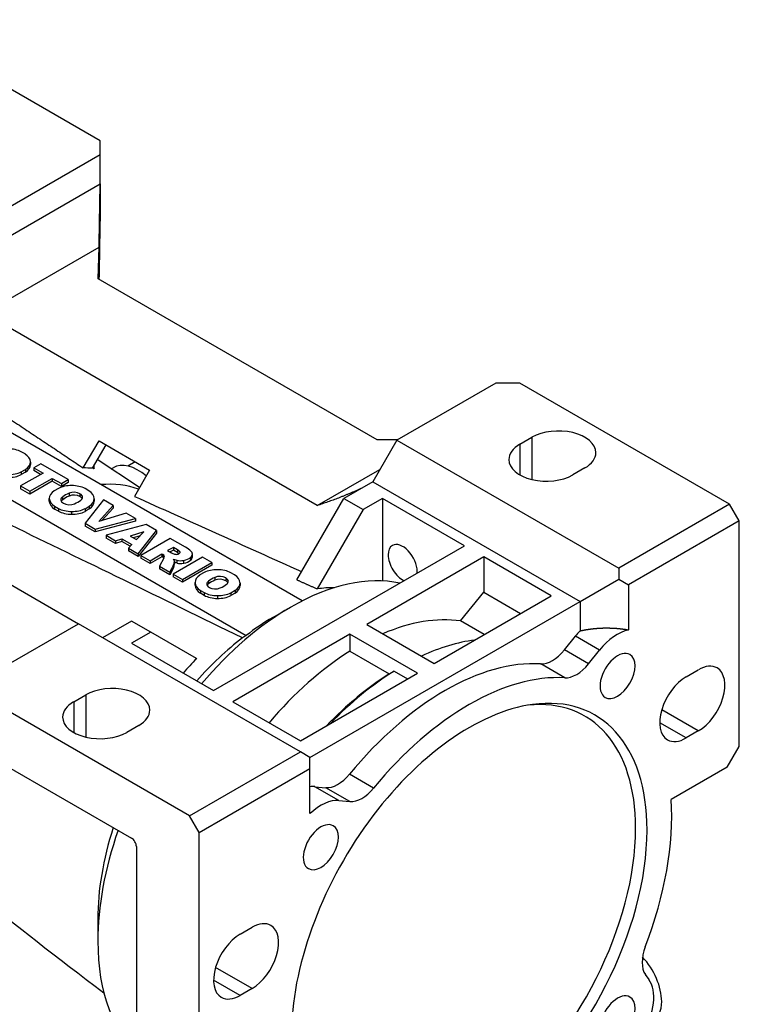
# Model space of a CAD drawing. Extents: x -630 to 1608, y -287 to 1327.
# Drawn here: x 1242 to 1348, y 450 to 595 of the extents above; entities that cross this region are included whole.
import ezdxf

# ---------------------------------------------------------------- set-up
doc = ezdxf.new("R2010")
doc.units = 0
doc.header["$MEASUREMENT"] = 0
doc.layers.add('View', color=7, linetype='Continuous')

msp = doc.modelspace()

# ---------------------------------------------------------------- linework, layer by layer
at = {"layer": 'View'}
for p, q in [((1254.26, 577.03), (1223.51, 594.79)), ((1254.26, 574.99), (1254.26, 577.03)), ((1254.26, 574.99), (1239.77, 566.62)), ((1254.26, 570.72), (1254.26, 574.99)), ((1236.08, 560.22), (1254.26, 570.72)), ((1254.26, 570.72), (1254.26, 566.82)), ((1254.26, 566.82), (1254.26, 566.8)), ((1237.29, 551.72), (1254.1, 561.43)), ((1253.96, 556.79), (1254.1, 561.43)), ((1294.87, 533.17), (1253.96, 556.79)), ((1286.09, 523.54), (1237.29, 551.72)), ((1312.25, 541.51), (1297.75, 533.14)), ((1315.78, 541.51), (1312.25, 541.51)), ((1346.54, 523.75), (1315.78, 541.51)), ((1283.87, 509.56), (1233.23, 538.8)), ((1204.76, 532.94), (1251.08, 506.2)), ((1224.74, 533.9), (1275.68, 504.49)), ((1251.78, 529.05), (1254.09, 533.04)), ((1254.09, 533.04), (1261.51, 528.75)), ((1297.75, 533.14), (1294.22, 527.02)), ((1297.85, 533.2), (1294.87, 533.17)), ((1297.75, 533.14), (1330.28, 514.36)), ((1315.78, 532.53), (1317.55, 533.55)), ((1317.55, 533.55), (1317.55, 527.35)), ((1243.25, 531.1), (1242.7, 531.42)), ((1255.09, 532.46), (1253.09, 529.01)), ((1315.78, 532.53), (1315.78, 528.04)), ((1244.03, 529.54), (1244.03, 529.95)), ((1244.03, 529.92), (1244.03, 529.57)), ((1260.03, 526.19), (1253.84, 530.3)), ((1259.41, 529.97), (1258.31, 529.33)), ((1242.69, 528.48), (1243.32, 528.84)), ((1242.69, 528.48), (1242.69, 528.07)), ((1243.32, 528.84), (1243.32, 528.43)), ((1245.57, 529.67), (1244.55, 529.08)), ((1244.55, 529.08), (1244.55, 528.67)), ((1244.55, 529.08), (1245.88, 528.31)), ((1245.53, 528.1), (1244.55, 528.67)), ((1249.59, 527.34), (1245.57, 529.67)), ((1253.32, 528.98), (1253.37, 529.01)), ((1253.37, 529.01), (1253.37, 528.98)), ((1255.89, 528.93), (1256.15, 529.08)), ((1261.51, 528.75), (1259.28, 524.89)), ((1286.09, 523.54), (1295.27, 528.84)), ((1325.33, 529.06), (1323.56, 528.04)), ((1245.88, 528.31), (1242.6, 526.41)), ((1243.32, 528.43), (1242.69, 528.07)), ((1243.95, 525.63), (1247.23, 527.53)), ((1247.23, 527.12), (1243.95, 525.22)), ((1247.23, 527.53), (1248.57, 526.76)), ((1247.23, 527.53), (1247.23, 527.12)), ((1248.57, 526.35), (1247.23, 527.12)), ((1248.57, 526.76), (1249.59, 527.34)), ((1249.59, 527.34), (1249.59, 526.94)), ((1294.22, 527.02), (1289.97, 524.57)), ((1294.22, 527.02), (1324.62, 509.46)), ((1242.6, 526.41), (1242.6, 526)), ((1242.6, 526.41), (1243.95, 525.63)), ((1243.95, 525.22), (1242.6, 526)), ((1243.95, 525.63), (1243.95, 525.22)), ((1248.14, 526.06), (1247.51, 525.7)), ((1249.59, 526.94), (1248.57, 526.35)), ((1248.57, 526.76), (1248.57, 526.35)), ((1252.6, 525.7), (1252.05, 526.02)), ((1246.8, 524.18), (1246.8, 524.59)), ((1246.8, 524.56), (1246.8, 524.16)), ((1248.76, 524.8), (1248.76, 524.39)), ((1249.69, 525.34), (1249.69, 524.93)), ((1251.29, 525.26), (1251.29, 524.85)), ((1254.74, 524.37), (1252.08, 520.94)), ((1253.38, 524.14), (1253.38, 524.55)), ((1253.38, 524.52), (1253.38, 524.17)), ((1256.15, 523.55), (1254.74, 524.37)), ((1283.09, 512.65), (1289.97, 524.57)), ((1289.97, 524.57), (1292.8, 522.94)), ((1295.63, 524.57), (1292.8, 522.94)), ((1307.65, 517.63), (1295.63, 524.57)), ((1295.63, 524.57), (1295.63, 512.48)), ((1247.58, 523.44), (1247.58, 523.03)), ((1247.58, 523.44), (1248.13, 523.12)), ((1248.13, 522.71), (1247.58, 523.03)), ((1248.13, 523.12), (1248.13, 522.71)), ((1252.04, 523.08), (1252.67, 523.44)), ((1252.04, 523.08), (1252.04, 522.67)), ((1252.67, 523.04), (1252.04, 522.67)), ((1252.67, 523.44), (1252.67, 523.04)), ((1254.05, 521.22), (1256.15, 523.55)), ((1256.15, 523.14), (1254.56, 521.38)), ((1256.15, 523.55), (1256.15, 523.14)), ((1292.8, 522.94), (1286.09, 511.31)), ((1346.54, 523.75), (1330.28, 514.36)), ((1347.96, 521.3), (1346.54, 523.75)), ((1250.08, 522.67), (1250.08, 522.26)), ((1253.53, 520.1), (1259.44, 521.65)), ((1259.44, 521.25), (1253.53, 519.69)), ((1258.07, 522.44), (1254.05, 521.22)), ((1259.44, 521.65), (1258.07, 522.44)), ((1259.44, 521.65), (1259.44, 521.25)), ((1347.96, 521.3), (1331.69, 511.91)), ((1347.96, 488.23), (1347.96, 521.3)), ((1252.08, 520.94), (1252.08, 520.53)), ((1252.08, 520.94), (1253.53, 520.1)), ((1253.53, 519.69), (1252.08, 520.53)), ((1253.53, 520.1), (1253.53, 519.69)), ((1261, 520.76), (1255.12, 519.18)), ((1259.82, 516.47), (1262.51, 519.88)), ((1262.51, 519.88), (1261, 520.76)), ((1262.51, 519.88), (1262.51, 519.47)), ((1255.12, 519.18), (1255.12, 518.78)), ((1255.12, 519.18), (1256.49, 518.39)), ((1256.49, 517.98), (1255.12, 518.78)), ((1256.49, 518.39), (1257.43, 518.68)), ((1256.49, 518.39), (1256.49, 517.98)), ((1257.43, 518.68), (1257.43, 518.28)), ((1257.43, 518.68), (1258.91, 517.83)), ((1260.64, 519.69), (1258.66, 519.07)), ((1258.66, 519.07), (1259.59, 518.54)), ((1260.12, 519.12), (1259.12, 518.81)), ((1259.59, 518.54), (1260.64, 519.69)), ((1262.51, 519.47), (1259.82, 516.06)), ((1264.54, 518.71), (1260.24, 516.23)), ((1266.77, 517.42), (1264.54, 518.71)), ((1257.43, 518.28), (1256.49, 517.98)), ((1258.67, 517.56), (1257.43, 518.28)), ((1258.91, 517.83), (1258.41, 517.29)), ((1258.41, 517.29), (1258.41, 516.88)), ((1258.41, 517.29), (1259.82, 516.47)), ((1264.99, 517.41), (1264.15, 516.93)), ((1264.15, 516.93), (1264.72, 516.61)), ((1264.99, 517.01), (1264.51, 516.73)), ((1264.99, 517.41), (1264.99, 517.01)), ((1265.58, 517.07), (1264.99, 517.41)), ((1265.58, 516.67), (1264.99, 517.01)), ((1265.58, 517.07), (1265.58, 516.67)), ((1270.88, 496.4), (1307.65, 517.63)), ((1259.82, 516.06), (1258.41, 516.88)), ((1259.82, 516.47), (1259.82, 516.06)), ((1260.24, 516.23), (1260.24, 515.82)), ((1260.24, 516.23), (1261.59, 515.45)), ((1261.59, 515.04), (1260.24, 515.82)), ((1261.59, 515.45), (1263.32, 516.44)), ((1263.32, 516.03), (1261.59, 515.04)), ((1263.57, 515.81), (1262.97, 514.65)), ((1263.32, 516.44), (1263.32, 516.03)), ((1263.32, 516.44), (1263.43, 516.38)), ((1263.43, 515.97), (1263.32, 516.03)), ((1263.43, 516.38), (1263.43, 515.97)), ((1263.65, 516.14), (1263.65, 516.07)), ((1269.27, 515.98), (1264.97, 513.49)), ((1265.16, 515.39), (1265, 515.66)), ((1265, 515.66), (1265.5, 515.53)), ((1265.5, 515.53), (1265.5, 515.12)), ((1265.94, 516.79), (1265.94, 516.6)), ((1266.5, 515.49), (1266.5, 515.09)), ((1267.52, 515.94), (1267.52, 515.53)), ((1267.78, 516.02), (1267.78, 516.43)), ((1270.62, 515.2), (1269.27, 515.98)), ((1310.48, 516), (1293.33, 506.1)), ((1310.48, 516), (1310.48, 510.83)), ((1320.38, 510.28), (1310.48, 516)), ((1261.59, 515.45), (1261.59, 515.04)), ((1262.97, 514.65), (1262.97, 514.24)), ((1262.97, 514.65), (1264.49, 513.77)), ((1264.49, 513.36), (1262.97, 514.24)), ((1264.49, 513.77), (1264.78, 514.32)), ((1264.78, 514.32), (1264.78, 513.91)), ((1265.16, 515.39), (1265.16, 514.98)), ((1265.5, 515.12), (1265.16, 515.21)), ((1266.32, 512.71), (1270.62, 515.2)), ((1270.62, 514.79), (1266.32, 512.31)), ((1270.62, 515.2), (1270.62, 514.79)), ((1330.28, 514.36), (1330.28, 512.73)), ((1264.78, 513.91), (1264.49, 513.36)), ((1264.49, 513.77), (1264.49, 513.36)), ((1264.97, 513.49), (1264.97, 513.09)), ((1264.97, 513.49), (1266.32, 512.71)), ((1266.32, 512.31), (1264.97, 513.09)), ((1266.32, 512.71), (1266.32, 512.31)), ((1269.51, 513.72), (1268.88, 513.36)), ((1271.06, 513), (1271.06, 512.59)), ((1272.66, 512.92), (1272.66, 512.51)), ((1273.97, 513.36), (1273.42, 513.68)), ((1324.62, 509.46), (1330.28, 512.73)), ((1330.28, 512.73), (1331.69, 511.91)), ((1268.17, 511.85), (1268.17, 512.25)), ((1268.17, 512.22), (1268.17, 511.82)), ((1270.13, 512.46), (1270.13, 512.05)), ((1274.76, 511.8), (1274.76, 512.21)), ((1274.76, 512.18), (1274.76, 511.83)), ((1331.69, 511.91), (1331.69, 505.31)), ((1268.95, 511.1), (1268.95, 510.69)), ((1268.95, 511.1), (1269.5, 510.78)), ((1269.5, 510.37), (1268.95, 510.69)), ((1269.5, 510.78), (1269.5, 510.37)), ((1271.45, 510.33), (1271.45, 509.92)), ((1273.41, 510.74), (1274.04, 511.11)), ((1273.41, 510.74), (1273.41, 510.33)), ((1274.04, 510.7), (1273.41, 510.33)), ((1274.04, 511.11), (1274.04, 510.7)), ((1303.23, 500.38), (1320.38, 510.28)), ((1307.1, 506.62), (1310.48, 510.83)), ((1310.48, 510.83), (1315.9, 507.7)), ((1279.58, 507.14), (1282.2, 508.65)), ((1285.02, 486.6), (1324.62, 509.46)), ((1324.62, 509.46), (1324.62, 505.16)), ((1236.59, 497.83), (1251.08, 506.2)), ((1283.61, 487.42), (1251.08, 506.2)), ((1258.86, 506.61), (1254.62, 504.16)), ((1261.69, 504.97), (1258.86, 506.61)), ((1293.33, 506.1), (1303.23, 500.38)), ((1310.57, 504.62), (1307.1, 506.62)), ((1261.69, 504.97), (1258.86, 503.34)), ((1268.4, 501.1), (1261.69, 504.97)), ((1290.86, 504.67), (1273.71, 494.77)), ((1290.86, 504.67), (1290.86, 502.19)), ((1300.76, 498.95), (1290.86, 504.67)), ((1322.31, 502.37), (1323.92, 504.37)), ((1327.46, 502.33), (1323.92, 504.37)), ((1258.86, 503.34), (1270.88, 496.4)), ((1290.86, 502.19), (1296.64, 498.85)), ((1325.85, 500.32), (1322.31, 502.37)), ((1325.85, 500.32), (1327.46, 502.33)), ((1322.37, 498.28), (1318.84, 500.32)), ((1283.61, 489.05), (1300.76, 498.95)), ((1297.35, 499.26), (1299.32, 498.12)), ((1340.18, 498.44), (1341.95, 499.46)), ((1267.35, 478.03), (1236.59, 495.79)), ((1250.38, 494.77), (1252.14, 495.79)), ((1252.14, 495.79), (1252.14, 489.59)), ((1250.38, 494.77), (1250.38, 490.28)), ((1273.71, 494.77), (1283.61, 489.05)), ((1341.95, 490.48), (1336.58, 493.58)), ((1259.92, 491.3), (1258.15, 490.28)), ((1340.18, 489.46), (1336.29, 491.7)), ((1341.95, 490.48), (1340.18, 489.46)), ((1346.19, 485.17), (1347.96, 488.23)), ((1236.59, 487.62), (1258.86, 474.76)), ((1267.35, 478.03), (1283.61, 487.42)), ((1285.02, 486.6), (1283.61, 487.42)), ((1285.02, 484.97), (1285.02, 486.6)), ((1346.19, 485.17), (1337.98, 480.43)), ((1268.76, 475.58), (1285.02, 484.97)), ((1285.02, 478.37), (1285.02, 484.97)), ((1294.35, 482.1), (1290.81, 484.14)), ((1285.72, 482.31), (1287.33, 482.17)), ((1289.26, 480.27), (1285.72, 482.31)), ((1290.87, 480.13), (1287.33, 482.17)), ((1289.26, 480.27), (1290.87, 480.13)), ((1268.76, 475.58), (1267.35, 478.03)), ((1268.76, 442.51), (1268.76, 475.58)), ((1259.57, 473.54), (1259.57, 447.82)), ((1253.91, 462.92), (1253.91, 459.66)), ((1274.77, 460.68), (1276.54, 461.7)), ((1276.54, 452.72), (1271.17, 455.82)), ((1274.77, 451.7), (1270.88, 453.94)), ((1334.18, 454.78), (1334.7, 454.04)), ((1276.54, 452.72), (1274.77, 451.7))]:
    msp.add_line(p, q, dxfattribs=at)
for centre, major_axis, start_param, end_param in [((1321.44, 531.3), (-5.5, 0), -3.14159, -0.785398), ((1240.71, 530.18), (2.92, 0), 0.821057, 1.5568), ((1319.67, 530.28), (-5.5, 0), -0.785398, 0), ((1241.11, 529.95), (2.92, 0), 0.014, 0.74974), ((1241.12, 529.95), (2.91, 0), 5.56636, 6.283185), ((1241.12, 529.95), (2.91, 0), 0, 0.017046), ((1319.67, 530.28), (-5.5, 0), 0, 2.356195), ((1321.44, 531.3), (-5.5, 0), -3.92699, -3.14159), ((1240.78, 529.75), (2.91, 0), 4.69534, 5.42922), ((1241.12, 529.54), (-2.91, 0), -3.85842, -3.14159), ((1241.12, 529.54), (-2.91, 0), -3.14159, -3.12455), ((1241.71, 499.36), (16.26, 28.17), -6.01536, -5.95098), ((1241.71, 499.36), (16.26, 28.17), -6.02916, -6.02683), ((1259.83, 522.71), (-3.68, 6.37), 5.26966, 6.283185), ((1240.78, 529.34), (-2.91, 0), -4.72943, -3.99556), ((1249.71, 524.59), (2.91, 0), 2.42476, 3.14159), ((1250.05, 524.79), (2.91, 0), 1.55375, 2.28762), ((1250.06, 524.79), (2.92, 0), 0.821057, 1.5568), ((1250.46, 524.55), (2.92, 0), 0.014, 0.74974), ((1245.43, 497.22), (-16.13, -27.93), 3.2404, 3.52525), ((1249.71, 524.59), (2.91, 0), 3.14159, 3.15864), ((1249.72, 524.59), (2.92, 0), 3.15559, 3.89133), ((1249.71, 524.18), (-2.91, 0), -0.017046, 0), ((1249.71, 524.18), (-2.91, 0), 0, 0.017045), ((1249.72, 524.18), (-2.92, 0), -6.26919, -5.53345), ((1249.67, 524.38), (1.17, 0), 2.47143, 3.14159), ((1249.67, 524.38), (1.17, 0), 3.14159, 3.98047), ((1249.67, 523.97), (1.17, 0), 2.47143, 2.83416), ((1252.19, 523.36), (4.24, 0), 2.19989, 2.5125), ((1252.19, 522.95), (4.24, 0), 2.19989, 2.5125), ((1250.42, 524.81), (1.17, 0), 0.731922, 2.24096), ((1250.42, 524.4), (1.17, 0), 0.731922, 2.24096), ((1247.99, 525.78), (4.24, 0), 5.34148, 5.65409), ((1250.51, 524.76), (1.17, 0), 0, 0.838874), ((1250.51, 524.35), (1.17, 0), 0.30743, 0.838874), ((1250.51, 524.76), (1.17, 0), 5.61302, 6.283185), ((1250.47, 524.55), (2.91, 0), 5.56636, 6.283185), ((1250.47, 524.14), (-2.91, 0), -3.85842, -3.14159), ((1250.47, 524.55), (2.91, 0), 0, 0.017046), ((1250.47, 524.14), (-2.91, 0), -3.14159, -3.12455), ((1250.12, 524.36), (2.92, 0), 3.96265, 4.69839), ((1250.12, 523.95), (-2.92, 0), -5.46213, -4.72639), ((1249.76, 524.33), (1.17, 0), 3.87351, 5.38255), ((1250.13, 524.35), (2.91, 0), 4.69534, 5.42922), ((1250.13, 523.94), (-2.91, 0), -4.72943, -3.99556), ((1263.49, 515.96), (2.84, 0), 0.53271, 0.747186), ((1263.6, 515.45), (4.66, 0), 0.552938, 0.821984), ((1298.61, 515.09), (1.5, -2.6), -3.14159, -2.35619), ((1298.61, 515.09), (1.5, -2.6), -5.49779, -3.14159), ((1262.87, 516.05), (-0.796, 0), -2.95174, -2.35598), ((1262.87, 515.64), (0.796, 0), 0.458147, 0.785611), ((1262.18, 516.1), (-1.47, 0), -3.49023, -3.14159), ((1262.18, 516.1), (-1.47, 0), -3.14159, -3.10126), ((1266.4, 517.68), (2.5, 0), 3.97758, 4.19084), ((1265.42, 516.7), (0.543, 0), 4.18402, 6.283185), ((1266.07, 516.25), (1.38, 0), 4.28511, 5.03097), ((1263.49, 515.55), (2.84, 0), 0.606487, 0.747186), ((1265.42, 516.7), (0.543, 0), 0, 0.312937), ((1265.93, 516.54), (1.89, 0), 5.01701, 5.70789), ((1265.93, 516.13), (-1.89, 0), -4.40776, -3.71689), ((1266.29, 516.43), (1.49, 0), 5.68695, 6.283185), ((1266.29, 516.02), (-1.49, 0), -3.73783, -3.14159), ((1266.29, 516.43), (1.49, 0), 0, 0.533524), ((1298.61, 515.09), (1.5, -2.6), -2.35619, -0.683352), ((1259.65, 515.5), (5.52, 0), 5.90424, 6.24811), ((1259.65, 515.09), (-5.52, 0), -3.52054, -3.17667), ((1266.07, 515.84), (-1.38, 0), -5.13967, -4.39381), ((1271.42, 512.45), (2.91, 0), 1.55375, 2.28762), ((1271.43, 512.45), (2.92, 0), 0.821057, 1.5568), ((1271.08, 512.25), (2.91, 0), 2.42476, 3.14159), ((1273.56, 511.02), (4.24, 0), 2.19989, 2.5125), ((1273.56, 510.61), (4.24, 0), 2.19989, 2.5125), ((1271.79, 512.47), (1.17, 0), 0.731922, 2.24096), ((1271.79, 512.06), (1.17, 0), 0.731922, 2.24096), ((1271.88, 512.42), (1.17, 0), 0, 0.838874), ((1271.83, 512.21), (2.92, 0), 0.014, 0.74974), ((1282.2, 475.99), (-20, -34.64), 3.3264, 3.92699), ((1298.61, 515.09), (1.5, -2.6), -5.59983, -5.49779), ((1271.08, 512.25), (2.91, 0), 3.14159, 3.15864), ((1271.09, 512.25), (2.92, 0), 3.15559, 3.89133), ((1271.08, 511.85), (-2.91, 0), -0.017046, 0), ((1271.08, 511.85), (-2.91, 0), -6.28319, -6.26614), ((1271.09, 511.84), (-2.92, 0), -6.26919, -5.53345), ((1271.05, 512.04), (1.17, 0), 2.47143, 3.14159), ((1271.05, 512.04), (1.17, 0), 3.14159, 3.98047), ((1271.05, 511.63), (1.17, 0), 2.47143, 2.83416), ((1271.13, 511.99), (1.17, 0), 3.87351, 5.38255), ((1269.37, 513.44), (4.24, 0), 5.34148, 5.65409), ((1271.88, 512.01), (1.17, 0), 0.30743, 0.838874), ((1271.88, 512.42), (1.17, 0), 5.61302, 6.283185), ((1271.85, 512.21), (2.91, 0), 5.56636, 6.283185), ((1271.85, 511.8), (-2.91, 0), -3.85842, -3.14159), ((1271.85, 512.21), (2.91, 0), 0, 0.017046), ((1271.85, 511.8), (-2.91, 0), -3.14159, -3.12455), ((1277.25, 478.85), (17.88, 30.97), -5.96312, -5.85505), ((1271.49, 512.02), (2.92, 0), 3.96265, 4.69839), ((1271.49, 511.61), (-2.92, 0), -5.46213, -4.72639), ((1271.5, 512.01), (2.91, 0), 4.69534, 5.42922), ((1271.5, 511.6), (-2.91, 0), -4.72943, -3.99556), ((1282.2, 475.99), (-20, -34.64), 3.92699, 4.40715), ((1292.09, 470.27), (20, 34.64), -6.05687, -5.62495), ((1279.37, 477.62), (-18, -31.18), 4.09444, 4.37194), ((1326.57, 500.6), (3.75, 6.5), -5.12105, -4.97419), ((1330.11, 498.55), (3.75, 6.5), -5.8012, -4.97419), ((1298.58, 466.53), (-20.5, -35.51), 3.5536, 3.83075), ((1277.25, 478.85), (17.88, 30.97), -5.14053, -5.05516), ((1292.09, 470.27), (20, 34.64), -5.45402, -5.01763), ((1320.54, 504.88), (-2.5, -4.33), 0.28095, 1.309), ((1330.11, 498.55), (1.82, 3.14), 0, 3.141595), ((1330.11, 498.55), (1.82, 3.14), -3.14159, 0), ((1304.82, 462.92), (20.5, 35.51), -6.00224, -4.99334), ((1324.08, 502.84), (-2.5, -4.33), 0.28095, 1.309), ((1341.95, 494.97), (2.75, 4.76), 0, 0.785395), ((1341.95, 494.97), (2.75, 4.76), -2.35619, 0), ((1297.88, 466.93), (-20, -34.64), 3.97075, 4.30507), ((1298.58, 466.53), (-20.5, -35.51), 3.96969, 4.30038), ((1308.36, 460.88), (20.5, 35.51), -6.00224, -4.99334), ((1340.18, 493.95), (2.75, 4.76), -5.49779, -3.14159), ((1256.03, 493.54), (-5.5, 0), -3.14159, -0.785398), ((1308.36, 460.88), (18.43, 31.93), -0.785398, 0.420535), ((1254.26, 492.52), (-5.5, 0), -0.785398, 0), ((1308.36, 460.88), (18.43, 31.93), -5.86265, -3.92699), ((1307.3, 461.49), (-18, -31.18), 2.35619, 3.53539), ((1254.26, 492.52), (-5.5, 0), 0, 2.356195), ((1256.03, 493.54), (-5.5, 0), -3.92699, -3.14159), ((1340.18, 493.95), (2.75, 4.76), -3.14159, -2.35619), ((1289.1, 486.73), (-2.5, -4.33), 0.261799, 1.28985), ((1283.07, 475.48), (3.75, 6.5), -6.02139, -5.87452), ((1292.64, 484.69), (-2.5, -4.33), 0.261799, 1.28985), ((1286.61, 473.44), (3.75, 6.5), -6.02139, -5.19437), ((1308.36, 460.88), (21, 36.37), -1.30263, -0.713909), ((1286.61, 473.44), (1.82, 3.14), 0, 3.141595), ((1286.61, 473.44), (1.82, 3.14), -3.14159, 0), ((1279.37, 477.62), (-18, -31.18), 5.07376, 5.49779), ((1282.2, 475.99), (-20, -34.64), 5.03622, 5.49779), ((1307.3, 461.49), (-18, -31.18), 5.88939, 8.639375), ((1308.36, 460.88), (18.43, 31.93), -3.56213, -0.785398), ((1258.86, 473.95), (0.5, -0.866), -5.49779, -3.92699), ((1276.54, 457.21), (2.75, 4.76), 0, 0.785395), ((1274.77, 456.19), (2.75, 4.76), -5.49779, -3.14159), ((1276.54, 457.21), (2.75, 4.76), -2.35619, 0), ((1282.2, 475.99), (-20, -34.64), 5.49779, 6.18187), ((1337.25, 458.58), (-2.5, -4.33), 4.98055, 6.02139), ((1331.98, 453.47), (-3.25, 5.63), 3.92699, 5.0977), ((1330.11, 448.33), (3.75, 6.5), -2.87979, -0.261799), ((1274.77, 456.19), (2.75, 4.76), -3.14159, -2.35619), ((1330.11, 448.33), (1.82, 3.14), 0, 3.141595), ((1330.11, 448.33), (1.82, 3.14), -3.14159, 0), ((1331.98, 453.47), (-3.25, 5.63), 3.14159, 3.92699)]:
    msp.add_ellipse(centre, major_axis=major_axis, ratio=0.57735, start_param=start_param, end_param=end_param, dxfattribs=at)
for points, degree in [([(1254.1, 561.43), (1254.16, 564.5), (1254.21, 567.6), (1254.26, 570.72)], 3), ([(1254.26, 566.8), (1254.21, 563.41), (1254.14, 560.05), (1254.08, 556.72)], 3), ([(1234.15, 540.83), (1243.16, 534.81), (1251.78, 529.05)], 2), ([(1253.14, 529.09), (1253.32, 528.98)], 1), ([(1253.37, 528.98), (1253.39, 529.3), (1253.41, 529.55)], 2), ([(1253.37, 529.01), (1253.38, 529.5)], 1), ([(1292.49, 526.02), (1289.27, 524.58), (1286.09, 523.54)], 2), ([(1259.28, 524.89), (1267.12, 521.36), (1275.27, 517.69), (1283.79, 513.85)], 3), ([(1275.12, 504.15), (1263.15, 509.97), (1251.87, 515.45), (1241.18, 520.64)], 3), ([(1283.09, 512.65), (1284.58, 511.98), (1286.09, 511.31)], 2), ([(1279.58, 507.14), (1278.17, 506.33), (1276.88, 505.45), (1275.68, 504.49)], 3), ([(1275.68, 504.49), (1275.4, 504.32), (1275.12, 504.15)], 2), ([(1296.64, 498.85), (1296.99, 499.05), (1297.35, 499.26)], 2)]:
    msp.add_open_spline(points, degree=degree, dxfattribs=at)
for points, degree, knots in [([(1324.62, 505.16), (1325.11, 505.27), (1325.6, 505.36), (1326.1, 505.43), (1326.6, 505.49), (1327.11, 505.54), (1327.62, 505.57), (1328.14, 505.59), (1328.65, 505.59), (1329.17, 505.58), (1329.68, 505.56), (1330.19, 505.52), (1330.7, 505.46), (1331.2, 505.4), (1331.69, 505.31)], 1, [1.19406, 1.19406, 1.24264, 1.29123, 1.33981, 1.38839, 1.43697, 1.48555, 1.53414, 1.58272, 1.6313, 1.67988, 1.72846, 1.77705, 1.82563, 1.87421, 1.87421]), ([(1254.81, 452.02), (1247.81, 457.33), (1241.76, 462.05), (1236.56, 466.24), (1231.37, 470.43), (1227.03, 474.1), (1223.51, 477.28)], 3, [2.84803, 2.84803, 2.84803, 2.84803, 25.8886, 25.8886, 25.8886, 48.9291, 48.9291, 48.9291, 48.9291])]:
    msp.add_open_spline(points, degree=degree, knots=knots, dxfattribs=at)

doc.saveas('drawing.dxf')
